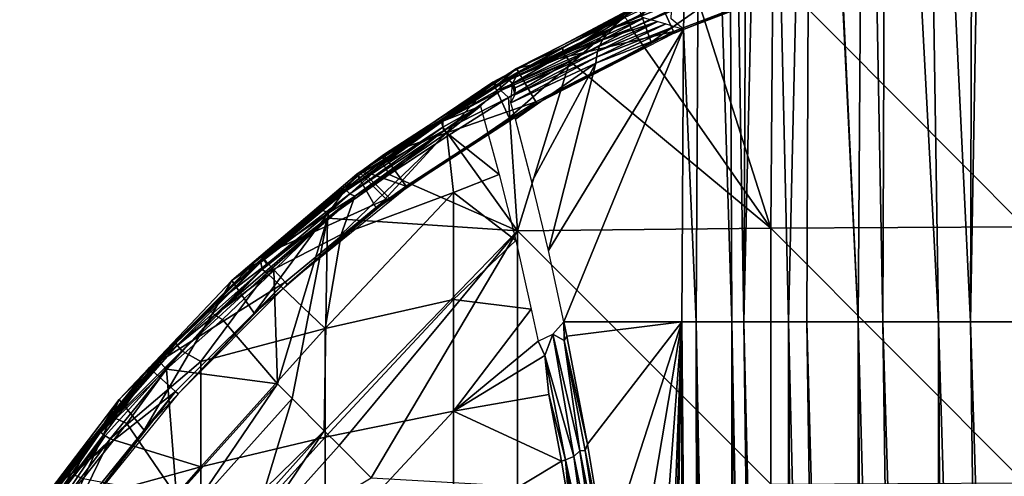
# Model space of a CAD drawing. Extents: x 0 to 551, y 0 to 1039.
# Drawn here: x 485 to 508, y 60 to 71 of the extents above; entities that cross this region are included whole.
import ezdxf

# ---------------------------------------------------------------- set-up
doc = ezdxf.new("R2010")
doc.units = 0
doc.header["$MEASUREMENT"] = 0

msp = doc.modelspace()

# ---------------------------------------------------------------- linework, layer by layer
for points in [[(500.474792, 71.42305, 49.429932), (501.207794, 87.628098, 47.45763), (500.773285, 71.172211, 48.377289)], [(501.082214, 64.125214, 47.407162), (500.773285, 71.172211, 48.377289), (501.207794, 87.628098, 47.45763)], [(501.082214, 64.125214, 47.407162), (501.207794, 87.628098, 47.45763), (501.93689, 64.125214, 45.628399)], [(501.93689, 64.125214, 45.628399), (501.207794, 87.628098, 47.45763), (501.838501, 87.628098, 46.09206)], [(501.93689, 64.125214, 45.628399), (501.838501, 87.628098, 46.09206), (502.2276, 64.125214, 45.135391)], [(502.2276, 64.125214, 45.135391), (501.838501, 87.628098, 46.09206), (502.342896, 87.628098, 45.206371)], [(502.2276, 64.125214, 45.135391), (502.767212, 87.628098, 44.555931), (503.302704, 64.125214, 43.61055)], [(502.2276, 64.125214, 45.135391), (502.342896, 87.628098, 45.206371), (502.767212, 87.628098, 44.555931)], [(503.302704, 64.125214, 43.61055), (502.767212, 87.628098, 44.555931), (503.842102, 87.628098, 43.179321)], [(503.302704, 64.125214, 43.61055), (503.842102, 87.628098, 43.179321), (503.740387, 64.125214, 43.089882)], [(503.740387, 64.125214, 43.089882), (503.842102, 87.628098, 43.179321), (504.977295, 64.125214, 41.840469)], [(503.842102, 87.628098, 43.179321), (503.873718, 87.693825, 43.143955), (504.977295, 64.125214, 41.840469)], [(504.977295, 64.125214, 41.840469), (503.873718, 87.693825, 43.143955), (505.143402, 87.628098, 41.873661)], [(504.977295, 64.125214, 41.840469), (505.143402, 87.628098, 41.873661), (505.577209, 64.125214, 41.329472)], [(505.577209, 64.125214, 41.329472), (505.143402, 87.628098, 41.873661), (505.662292, 87.628098, 41.434792)], [(505.577209, 64.125214, 41.329472), (505.662292, 87.628098, 41.434792), (506.916412, 64.125214, 40.36488)], [(506.916412, 64.125214, 40.36488), (505.662292, 87.628098, 41.434792), (506.556061, 87.666336, 40.767181)], [(506.916412, 64.125214, 40.36488), (506.556061, 87.666336, 40.767181), (507.685089, 64.125214, 39.904789)], [(507.685089, 64.125214, 39.904789), (506.556061, 87.666336, 40.767181), (507.751099, 87.628098, 40.022968)], [(507.685089, 64.125214, 39.904789), (508.09259, 87.628098, 39.83802), (509.068787, 64.125214, 39.222691)], [(507.685089, 64.125214, 39.904789), (507.751099, 87.628098, 40.022968), (508.09259, 87.628098, 39.83802)], [(509.068787, 64.125214, 39.222691), (508.09259, 87.628098, 39.83802), (509.729492, 87.628098, 39.10133)], [(499.991791, 70.862648, 69), (503.3461, 73.214554, 69), (499.674591, 71.751709, 69)], [(503.58551, 72.303238, 69), (503.3461, 73.214554, 69), (499.991791, 70.862648, 69)], [(508.994995, 66.415939, 76.52523), (508.994995, 72.559418, 75.592262), (502.921997, 72.523148, 75.327332)], [(501.943207, 72.353096, 75.272484), (500.982452, 72.213173, 74.988945), (499.439575, 71.365829, 75.19236)], [(501.943207, 72.353096, 75.272484), (499.439575, 71.365829, 75.19236), (499.514923, 71.19194, 75.315041)], [(501.119263, 71.898453, 75.316383), (501.943207, 72.353096, 75.272484), (499.514923, 71.19194, 75.315041)], [(500.534912, 71.115517, 69.5), (500.158203, 71.961639, 69.5), (504.010315, 72.449623, 69.5)], [(504.010315, 72.449623, 69.5), (500.552704, 71.075684, 67.000008), (500.534912, 71.115517, 69.5)], [(504.010315, 72.449623, 69.5), (504.023804, 72.408112, 67.000008), (500.552704, 71.075684, 67.000008)], [(502.881012, 66.379463, 76.258003), (502.921997, 72.523148, 75.327332), (501.119263, 71.898453, 75.316383)], [(508.994995, 66.415939, 76.52523), (502.921997, 72.523148, 75.327332), (502.881012, 66.379463, 76.258003)], [(500.982452, 72.213173, 74.988945), (499.362091, 71.459244, 75.018471), (499.439575, 71.365829, 75.19236)], [(500.534912, 71.115517, 69.5), (496.754913, 70.227562, 69.5), (500.158203, 71.961639, 69.5)], [(496.754913, 70.227562, 69.5), (497.85788, 70.732346, 74.921074), (500.158203, 71.961639, 69.5)], [(500.158203, 71.961639, 69.5), (497.85788, 70.732346, 74.921074), (499.382111, 71.501938, 74.843773)], [(501.119263, 71.898453, 75.316383), (499.514923, 71.19194, 75.315041), (502.881012, 66.379463, 76.258003)], [(496.576111, 69.039879, 69), (499.674591, 71.751709, 69), (496.1828, 69.900482, 69)], [(499.674591, 71.751709, 69), (496.277893, 69.825584, 62.509571), (496.1828, 69.900482, 69)], [(496.777679, 70.110588, 61.993561), (496.277893, 69.825584, 62.509571), (499.674591, 71.751709, 69)], [(499.991791, 70.862648, 69), (499.674591, 71.751709, 69), (496.576111, 69.039879, 69)], [(499.674591, 71.751709, 69), (496.92569, 70.190582, 61.78434), (496.777679, 70.110588, 61.993561)], [(497.075012, 70.268448, 61.428188), (496.92569, 70.190582, 61.78434), (499.674591, 71.751709, 69)], [(498.354797, 70.884972, 57.60619), (497.075012, 70.268448, 61.428188), (499.674591, 71.751709, 69)], [(499.674591, 71.751709, 69), (499.816895, 71.556702, 55.364948), (498.354797, 70.884972, 57.60619)], [(499.362091, 71.459244, 75.018471), (499.382111, 71.501938, 74.843773), (497.85788, 70.732346, 74.921074)], [(499.362091, 71.459244, 75.018471), (497.85788, 70.732346, 74.921074), (497.882019, 70.584763, 75.197662)], [(499.439575, 71.365829, 75.19236), (499.362091, 71.459244, 75.018471), (497.882019, 70.584763, 75.197662)], [(499.514923, 71.19194, 75.315041), (499.439575, 71.365829, 75.19236), (497.882019, 70.584763, 75.197662)], [(498.354797, 70.884972, 57.60619), (499.816895, 71.556702, 55.364948), (499.740753, 71.488838, 53.702724)], [(498.354797, 70.884972, 57.60619), (499.740753, 71.488838, 53.702724), (499.108002, 71.207451, 55.0439)], [(500.159454, 71.359383, 50.603138), (498.826111, 70.920914, 54.934647), (499.823273, 71.451126, 52.326939)], [(499.823273, 71.451126, 52.326939), (498.826111, 70.920914, 54.934647), (498.917755, 71.041809, 54.981239)], [(499.108002, 71.207451, 55.0439), (499.823273, 71.451126, 52.326939), (498.917755, 71.041809, 54.981239)], [(499.108002, 71.207451, 55.0439), (499.740753, 71.488838, 53.702724), (499.823273, 71.451126, 52.326939)], [(498.917755, 71.041809, 54.981239), (496.575714, 69.955734, 62.127991), (499.108002, 71.207451, 55.0439)], [(499.108002, 71.207451, 55.0439), (496.575714, 69.955734, 62.127991), (496.777679, 70.110588, 61.993561)], [(499.108002, 71.207451, 55.0439), (496.777679, 70.110588, 61.993561), (498.354797, 70.884972, 57.60619)], [(500.773285, 71.172211, 48.377289), (497.892395, 64.125214, 57.112411), (497.520599, 65.841972, 58.288651)], [(500.773285, 71.172211, 48.377289), (497.520599, 65.841972, 58.288651), (498.665985, 70.356216, 54.847469)], [(499.514923, 71.19194, 75.315041), (497.882019, 70.584763, 75.197662), (498.033691, 70.403786, 75.321045)], [(500.734711, 64.125214, 48.36475), (497.892395, 64.125214, 57.112411), (500.773285, 71.172211, 48.377289)], [(498.033691, 70.403786, 75.321045), (502.881012, 66.379463, 76.258003), (499.514923, 71.19194, 75.315041)], [(500.773285, 71.172211, 48.377289), (498.665985, 70.356216, 54.847469), (500.553711, 71.23774, 49.089909)], [(500.553711, 71.23774, 49.089909), (498.665985, 70.356216, 54.847469), (498.683289, 70.501213, 54.83004)], [(500.553711, 71.23774, 49.089909), (498.683289, 70.501213, 54.83004), (500.350708, 71.300453, 49.824009)], [(500.350708, 71.300453, 49.824009), (498.683289, 70.501213, 54.83004), (498.706909, 70.638031, 54.85667)], [(500.350708, 71.300453, 49.824009), (498.706909, 70.638031, 54.85667), (500.159454, 71.359383, 50.603138)], [(498.748688, 70.769249, 54.888451), (500.159454, 71.359383, 50.603138), (498.706909, 70.638031, 54.85667)], [(500.159454, 71.359383, 50.603138), (498.748688, 70.769249, 54.888451), (498.826111, 70.920914, 54.934647)], [(500.734711, 64.125214, 48.36475), (500.773285, 71.172211, 48.377289), (501.082214, 64.125214, 47.407162)], [(498.826111, 70.920914, 54.934647), (496.575714, 69.955734, 62.127991), (498.917755, 71.041809, 54.981239)], [(498.826111, 70.920914, 54.934647), (496.657654, 69.859093, 61.428162), (496.575714, 69.955734, 62.127991)], [(498.748688, 70.769249, 54.888451), (496.657654, 69.859093, 61.428162), (498.826111, 70.920914, 54.934647)], [(497.217987, 69.425461, 69.5), (496.754913, 70.227562, 69.5), (500.534912, 71.115517, 69.5)], [(500.534912, 71.115517, 69.5), (497.239807, 69.387672, 67.000008), (497.217987, 69.425461, 69.5)], [(500.534912, 71.115517, 69.5), (500.552704, 71.075684, 67.000008), (497.239807, 69.387672, 67.000008)], [(497.882019, 70.584763, 75.197662), (497.85788, 70.732346, 74.921074), (496.359375, 69.863365, 74.970657)], [(497.85788, 70.732346, 74.921074), (496.801514, 70.146797, 74.843773), (496.359375, 69.863365, 74.970657)], [(498.748688, 70.769249, 54.888451), (496.718048, 69.766632, 61.028206), (496.657654, 69.859093, 61.428162)], [(498.748688, 70.769249, 54.888451), (498.706909, 70.638031, 54.85667), (496.718048, 69.766632, 61.028206)], [(496.754913, 70.227562, 69.5), (496.801514, 70.146797, 74.843773), (497.85788, 70.732346, 74.921074)], [(498.354797, 70.884972, 57.60619), (496.777679, 70.110588, 61.993561), (497.075012, 70.268448, 61.428188)], [(497.882019, 70.584763, 75.197662), (496.359375, 69.863365, 74.970657), (496.379395, 69.699524, 75.231186)], [(498.033691, 70.403786, 75.321045), (497.882019, 70.584763, 75.197662), (496.379395, 69.699524, 75.231186)], [(498.683289, 70.501213, 54.83004), (498.665985, 70.356216, 54.847469), (496.616791, 69.404266, 61.136631)], [(496.616791, 69.404266, 61.136631), (496.713806, 69.591476, 60.873932), (498.683289, 70.501213, 54.83004)], [(498.683289, 70.501213, 54.83004), (496.713806, 69.591476, 60.873932), (498.706909, 70.638031, 54.85667)], [(498.706909, 70.638031, 54.85667), (496.713806, 69.591476, 60.873932), (496.718048, 69.766632, 61.028206)], [(497.217987, 69.425461, 69.5), (493.551514, 68.14727, 69.5), (496.754913, 70.227562, 69.5)], [(493.551514, 68.14727, 69.5), (494.896301, 68.967133, 74.843773), (496.754913, 70.227562, 69.5)], [(496.754913, 70.227562, 69.5), (494.896301, 68.967133, 74.843773), (496.348785, 69.88105, 74.843773)], [(496.754913, 70.227562, 69.5), (496.348785, 69.88105, 74.843773), (496.801514, 70.146797, 74.843773)], [(496.379395, 69.699524, 75.231186), (496.560211, 69.526878, 75.327332), (498.033691, 70.403786, 75.321045)], [(498.033691, 70.403786, 75.321045), (496.560211, 69.526878, 75.327332), (496.77771, 66.31842, 75.810661)], [(496.727386, 69.007339, 60.788872), (496.616791, 69.404266, 61.136631), (498.665985, 70.356216, 54.847469)], [(498.665985, 70.356216, 54.847469), (497.124695, 67.496689, 59.537891), (496.727386, 69.007339, 60.788872)], [(496.92569, 70.190582, 61.78434), (497.075012, 70.268448, 61.428188), (496.777679, 70.110588, 61.993561)], [(496.77771, 66.31842, 75.810661), (502.881012, 66.379463, 76.258003), (498.033691, 70.403786, 75.321045)], [(498.665985, 70.356216, 54.847469), (497.520599, 65.841972, 58.288651), (497.124695, 67.496689, 59.537891)], [(496.287933, 69.699356, 62.023659), (494.983002, 68.955978, 62.327511), (496.777679, 70.110588, 61.993561)], [(496.777679, 70.110588, 61.993561), (494.983002, 68.955978, 62.327511), (496.277893, 69.825584, 62.509571)], [(496.287933, 69.699356, 62.023659), (496.777679, 70.110588, 61.993561), (496.657654, 69.859093, 61.428162)], [(496.359375, 69.863365, 74.970657), (496.801514, 70.146797, 74.843773), (496.348785, 69.88105, 74.843773)], [(496.777679, 70.110588, 61.993561), (496.575714, 69.955734, 62.127991), (496.657654, 69.859093, 61.428162)], [(493.378693, 66.85659, 69), (496.1828, 69.900482, 69), (492.911713, 67.682587, 69)], [(496.1828, 69.900482, 69), (494.899445, 68.95784, 62.587196), (492.911713, 67.682587, 69)], [(496.576111, 69.039879, 69), (496.1828, 69.900482, 69), (493.378693, 66.85659, 69)], [(496.359375, 69.863365, 74.970657), (496.348785, 69.88105, 74.843773), (494.896301, 68.967133, 74.843773)], [(494.945038, 68.945618, 75.061378), (496.359375, 69.863365, 74.970657), (494.896301, 68.967133, 74.843773)], [(496.1828, 69.900482, 69), (495.789276, 69.530746, 62.64529), (494.899445, 68.95784, 62.587196)], [(496.379395, 69.699524, 75.231186), (496.359375, 69.863365, 74.970657), (494.945038, 68.945618, 75.061378)], [(494.983002, 68.955978, 62.327511), (495.789276, 69.530746, 62.64529), (496.277893, 69.825584, 62.509571)], [(496.1828, 69.900482, 69), (496.277893, 69.825584, 62.509571), (495.789276, 69.530746, 62.64529)], [(496.713806, 69.591476, 60.873932), (496.616791, 69.404266, 61.136631), (496.657654, 69.859093, 61.428162)], [(496.713806, 69.591476, 60.873932), (496.657654, 69.859093, 61.428162), (496.718048, 69.766632, 61.028206)], [(494.983002, 68.955978, 62.327511), (494.899445, 68.95784, 62.587196), (495.789276, 69.530746, 62.64529)], [(496.379395, 69.699524, 75.231186), (494.945038, 68.945618, 75.061378), (494.99942, 68.736435, 75.2733)], [(496.287933, 69.699356, 62.023659), (495.884949, 69.321426, 61.997128), (494.983002, 68.955978, 62.327511)], [(494.99942, 68.736435, 75.2733), (496.560211, 69.526878, 75.327332), (496.379395, 69.699524, 75.231186)], [(494.99942, 68.736435, 75.2733), (495.124115, 68.623299, 75.327332), (496.560211, 69.526878, 75.327332)], [(496.77771, 66.31842, 75.810661), (496.560211, 69.526878, 75.327332), (495.124115, 68.623299, 75.327332)], [(494.095886, 67.397949, 69.5), (493.551514, 68.14727, 69.5), (497.217987, 69.425461, 69.5)], [(497.217987, 69.425461, 69.5), (494.12149, 67.362671, 67.000008), (494.095886, 67.397949, 69.5)], [(497.217987, 69.425461, 69.5), (497.239807, 69.387672, 67.000008), (494.12149, 67.362671, 67.000008)], [(494.983002, 68.955978, 62.327511), (495.884949, 69.321426, 61.997128), (494.980103, 68.818512, 62.105431)], [(494.980103, 68.818512, 62.105431), (495.884949, 69.321426, 61.997128), (495.030212, 68.742958, 61.986351)], [(495.072601, 68.679123, 61.908939), (495.030212, 68.742958, 61.986351), (495.884949, 69.321426, 61.997128)], [(496.336792, 67.679459, 60.575748), (495.072601, 68.679123, 61.908939), (495.884949, 69.321426, 61.997128)], [(492.978912, 67.594109, 62.632481), (494.899445, 68.95784, 62.587196), (492.66217, 67.290916, 62.331955)], [(494.899445, 68.95784, 62.587196), (494.983002, 68.955978, 62.327511), (492.66217, 67.290916, 62.331955)], [(494.983002, 68.955978, 62.327511), (494.980103, 68.818512, 62.105431), (492.66217, 67.290916, 62.331955)], [(492.66217, 67.290916, 62.331955), (494.980103, 68.818512, 62.105431), (492.739594, 67.206711, 62.105431)], [(494.980103, 68.818512, 62.105431), (495.030212, 68.742958, 61.986351), (492.739594, 67.206711, 62.105431)], [(492.911713, 67.682587, 69), (494.899445, 68.95784, 62.587196), (492.978912, 67.594109, 62.632481)], [(494.945038, 68.945618, 75.061378), (494.896301, 68.967133, 74.843773), (493.541809, 67.934959, 75.134705)], [(493.541809, 67.934959, 75.134705), (494.896301, 68.967133, 74.843773), (493.546844, 68.028435, 74.843773)], [(494.99942, 68.736435, 75.2733), (494.945038, 68.945618, 75.061378), (493.541809, 67.934959, 75.134705)], [(493.551514, 68.14727, 69.5), (493.546844, 68.028435, 74.843773), (494.896301, 68.967133, 74.843773)], [(492.860962, 67.14991, 61.951347), (495.072601, 68.679123, 61.908939), (492.534912, 66.233131, 61.4907)], [(492.534912, 66.233131, 61.4907), (495.072601, 68.679123, 61.908939), (495.238007, 67.245331, 60.785221)], [(492.739594, 67.206711, 62.105431), (495.030212, 68.742958, 61.986351), (492.860962, 67.14991, 61.951347)], [(492.860962, 67.14991, 61.951347), (495.030212, 68.742958, 61.986351), (495.072601, 68.679123, 61.908939)], [(494.99942, 68.736435, 75.2733), (493.541809, 67.934959, 75.134705), (493.684204, 67.671761, 75.320023)], [(493.684204, 67.671761, 75.320023), (495.124115, 68.623299, 75.327332), (494.99942, 68.736435, 75.2733)], [(495.124115, 68.623299, 75.327332), (493.684204, 67.671761, 75.320023), (496.77771, 66.31842, 75.810661)], [(496.336792, 67.679459, 60.575748), (495.238007, 67.245331, 60.785221), (495.072601, 68.679123, 61.908939)], [(493.551514, 68.14727, 69.5), (493.032501, 67.763092, 69.5), (493.001099, 67.695679, 71.500008)], [(493.001099, 67.695679, 71.500008), (493.546844, 68.028435, 74.843773), (493.551514, 68.14727, 69.5)], [(494.095886, 67.397949, 69.5), (493.032501, 67.763092, 69.5), (493.551514, 68.14727, 69.5)], [(492.005951, 66.841713, 74.956787), (493.546844, 68.028435, 74.843773), (493.001099, 67.695679, 71.500008)], [(492.005951, 66.841713, 74.956787), (493.541809, 67.934959, 75.134705), (493.546844, 68.028435, 74.843773)], [(493.541809, 67.934959, 75.134705), (492.005951, 66.841713, 74.956787), (492.237244, 66.751678, 75.252396)], [(493.684204, 67.671761, 75.320023), (493.541809, 67.934959, 75.134705), (492.237244, 66.751678, 75.252396)], [(490.437714, 64.338623, 69), (492.911713, 67.682587, 69), (489.899506, 65.124031, 69)], [(492.911713, 67.682587, 69), (492.640594, 67.333794, 62.632481), (489.899506, 65.124031, 69)], [(493.378693, 66.85659, 69), (492.911713, 67.682587, 69), (490.437714, 64.338623, 69)], [(493.61261, 67.084221, 71.500008), (490.606506, 65.717552, 71.500008), (493.001099, 67.695679, 71.500008)], [(490.606506, 65.717552, 71.500008), (490.637665, 65.664856, 74.962662), (493.001099, 67.695679, 71.500008)], [(493.001099, 67.695679, 71.500008), (490.637665, 65.664856, 74.962662), (492.005951, 66.841713, 74.956787)], [(492.237244, 66.751678, 75.252396), (492.202423, 66.62146, 75.308136), (493.684204, 67.671761, 75.320023)], [(496.77771, 66.31842, 75.810661), (493.684204, 67.671761, 75.320023), (492.202423, 66.62146, 75.308136)], [(492.911713, 67.682587, 69), (492.978912, 67.594109, 62.632481), (492.640594, 67.333794, 62.632481)], [(492.978912, 67.594109, 62.632481), (492.66217, 67.290916, 62.331955), (492.640594, 67.333794, 62.632481)], [(493.694, 67.101601, 69.5), (493.032501, 67.763092, 69.5), (494.095886, 67.397949, 69.5)], [(496.734711, 66.08596, 59.32127), (495.238007, 67.245331, 60.785221), (496.336792, 67.679459, 60.575748)], [(491.231995, 65.022797, 67.000008), (493.694, 67.101601, 69.5), (494.12149, 67.362671, 67.000008)], [(494.095886, 67.397949, 69.5), (494.12149, 67.362671, 67.000008), (493.694, 67.101601, 69.5)], [(489.899506, 65.124031, 69), (492.640594, 67.333794, 62.632481), (490.519897, 65.54818, 62.632481)], [(492.640594, 67.333794, 62.632481), (490.600494, 65.562729, 62.342899), (490.519897, 65.54818, 62.632481)], [(492.640594, 67.333794, 62.632481), (492.66217, 67.290916, 62.331955), (490.600494, 65.562729, 62.342899)], [(492.66217, 67.290916, 62.331955), (492.739594, 67.206711, 62.105431), (490.600494, 65.562729, 62.342899)], [(490.600494, 65.562729, 62.342899), (492.739594, 67.206711, 62.105431), (490.629028, 65.390312, 62.060486)], [(492.739594, 67.206711, 62.105431), (492.860962, 67.14991, 61.951347), (490.629028, 65.390312, 62.060486)], [(490.740814, 65.30526, 61.908939), (490.629028, 65.390312, 62.060486), (492.860962, 67.14991, 61.951347)], [(492.534912, 66.233131, 61.4907), (490.740814, 65.30526, 61.908939), (492.860962, 67.14991, 61.951347)], [(491.231995, 65.022797, 67.000008), (493.61261, 67.084221, 71.500008), (493.694, 67.101601, 69.5)], [(492.534912, 66.233131, 61.4907), (495.238007, 67.245331, 60.785221), (492.148804, 63.964989, 60.23457)], [(492.148804, 63.964989, 60.23457), (495.238007, 67.245331, 60.785221), (495.238007, 64.661713, 59.094471)], [(496.734711, 66.08596, 59.32127), (495.238007, 64.661713, 59.094471), (495.238007, 67.245331, 60.785221)], [(491.179504, 65.081146, 71.500008), (490.606506, 65.717552, 71.500008), (493.61261, 67.084221, 71.500008)], [(491.179504, 65.081146, 71.500008), (493.61261, 67.084221, 71.500008), (491.231995, 65.022797, 67.000008)], [(492.237244, 66.751678, 75.252396), (492.005951, 66.841713, 74.956787), (490.637665, 65.664856, 74.962662)], [(492.237244, 66.751678, 75.252396), (490.637665, 65.664856, 74.962662), (490.739227, 65.519173, 75.223885)], [(492.237244, 66.751678, 75.252396), (490.739227, 65.519173, 75.223885), (492.202423, 66.62146, 75.308136)], [(492.202423, 66.62146, 75.308136), (490.739227, 65.519173, 75.223885), (489.488831, 64.290794, 75.253586)], [(489.488831, 64.290794, 75.253586), (490.913513, 65.360519, 75.327332), (492.202423, 66.62146, 75.308136)], [(490.994202, 62.631489, 75.678528), (492.202423, 66.62146, 75.308136), (490.913513, 65.360519, 75.327332)], [(491.347809, 62.277908, 75.761589), (492.202423, 66.62146, 75.308136), (490.994202, 62.631489, 75.678528)], [(491.347809, 62.277908, 75.761589), (492.12561, 61.500099, 75.93985), (492.202423, 66.62146, 75.308136)], [(492.202423, 66.62146, 75.308136), (492.12561, 61.500099, 75.93985), (496.77771, 66.31842, 75.810661)], [(502.881012, 66.379463, 76.258003), (508.994995, 60.247028, 77.272102), (508.994995, 66.415939, 76.52523)], [(490.740814, 65.30526, 61.908939), (492.534912, 66.233131, 61.4907), (492.148804, 63.964989, 60.23457)], [(496.77771, 66.31842, 75.810661), (492.12561, 61.500099, 75.93985), (492.479187, 61.146561, 76.018852)], [(496.77771, 66.31842, 75.810661), (492.479187, 61.146561, 76.018852), (493.256989, 60.368752, 76.18824)], [(496.77771, 66.31842, 75.810661), (493.256989, 60.368752, 76.18824), (496.77771, 60.171188, 76.554909)], [(496.77771, 66.31842, 75.810661), (502.881012, 60.218658, 77.003891), (502.881012, 66.379463, 76.258003)], [(496.77771, 60.171188, 76.554909), (502.881012, 60.218658, 77.003891), (496.77771, 66.31842, 75.810661)], [(502.881012, 60.218658, 77.003891), (508.994995, 60.247028, 77.272102), (502.881012, 66.379463, 76.258003)], [(497.108795, 64.432678, 58.139111), (495.238007, 64.661713, 59.094471), (496.734711, 66.08596, 59.32127)], [(491.179504, 65.081146, 71.500008), (487.908203, 63.019279, 71.500008), (490.606506, 65.717552, 71.500008)], [(487.908203, 63.019279, 71.500008), (488.13559, 63.186008, 74.943077), (490.606506, 65.717552, 71.500008)], [(490.606506, 65.717552, 71.500008), (488.13559, 63.186008, 74.943077), (489.34021, 64.438416, 74.954247)], [(490.606506, 65.717552, 71.500008), (489.34021, 64.438416, 74.954247), (490.637665, 65.664856, 74.962662)], [(489.975891, 65.043358, 62.632481), (490.600494, 65.562729, 62.342899), (488.556793, 63.621754, 62.557896)], [(488.556793, 63.621754, 62.557896), (490.600494, 65.562729, 62.342899), (488.582458, 63.56498, 62.304821)], [(490.600494, 65.562729, 62.342899), (490.629028, 65.390312, 62.060486), (488.582458, 63.56498, 62.304821)], [(490.739227, 65.519173, 75.223885), (490.637665, 65.664856, 74.962662), (489.34021, 64.438416, 74.954247)], [(490.739227, 65.519173, 75.223885), (489.34021, 64.438416, 74.954247), (489.488831, 64.290794, 75.253586)], [(489.899506, 65.124031, 69), (490.519897, 65.54818, 62.632481), (489.975891, 65.043358, 62.632481)], [(490.519897, 65.54818, 62.632481), (490.600494, 65.562729, 62.342899), (489.975891, 65.043358, 62.632481)], [(488.582458, 63.56498, 62.304821), (490.629028, 65.390312, 62.060486), (488.692963, 63.425972, 61.995312)], [(488.692963, 63.425972, 61.995312), (490.629028, 65.390312, 62.060486), (490.740814, 65.30526, 61.908939)], [(488.692963, 63.425972, 61.995312), (490.740814, 65.30526, 61.908939), (489.149414, 63.168732, 61.537552)], [(489.149414, 63.168732, 61.537552), (490.740814, 65.30526, 61.908939), (492.148804, 63.964989, 60.23457)], [(489.488831, 64.290794, 75.253586), (489.670502, 64.18589, 75.327332), (490.913513, 65.360519, 75.327332)], [(490.994202, 62.631489, 75.678528), (490.913513, 65.360519, 75.327332), (489.670502, 64.18589, 75.327332)], [(487.787811, 61.515839, 69), (489.899506, 65.124031, 69), (487.18161, 62.254822, 69)], [(489.899506, 65.124031, 69), (489.975891, 65.043358, 62.632481), (487.18161, 62.254822, 69)], [(487.18161, 62.254822, 69), (489.975891, 65.043358, 62.632481), (488.556793, 63.621754, 62.557896)], [(490.437714, 64.338623, 69), (489.899506, 65.124031, 69), (487.787811, 61.515839, 69)], [(488.544586, 62.44627, 71.500008), (487.908203, 63.019279, 71.500008), (491.179504, 65.081146, 71.500008)], [(488.602905, 62.3937, 67.000008), (488.544586, 62.44627, 71.500008), (491.179504, 65.081146, 71.500008)], [(488.602905, 62.3937, 67.000008), (491.179504, 65.081146, 71.500008), (491.231995, 65.022797, 67.000008)], [(492.148804, 63.964989, 60.23457), (495.238007, 64.661713, 59.094471), (492.148804, 61.353619, 58.74762)], [(492.148804, 61.353619, 58.74762), (495.238007, 64.661713, 59.094471), (495.238007, 61.97855, 57.56665)], [(497.108795, 64.432678, 58.139111), (495.238007, 61.97855, 57.56665), (495.238007, 64.661713, 59.094471)], [(489.488831, 64.290794, 75.253586), (489.34021, 64.438416, 74.954247), (488.13559, 63.186008, 74.943077)], [(489.488831, 64.290794, 75.253586), (488.13559, 63.186008, 74.943077), (488.324249, 62.991058, 75.302826)], [(488.324249, 62.991058, 75.302826), (489.670502, 64.18589, 75.327332), (489.488831, 64.290794, 75.253586)], [(497.271454, 63.659645, 57.624619), (495.238007, 61.97855, 57.56665), (497.108795, 64.432678, 58.139111)], [(488.324249, 62.991058, 75.302826), (490.994202, 62.631489, 75.678528), (489.670502, 64.18589, 75.327332)], [(497.901367, 63.68029, 57.023655), (497.628693, 63.833023, 57.471478), (497.892395, 64.125214, 57.112411)], [(497.892395, 64.125214, 57.112411), (497.964996, 63.7798, 56.888981), (497.901367, 63.68029, 57.023655)], [(497.892395, 64.125214, 57.112411), (500.734711, 64.125214, 48.36475), (497.964996, 63.7798, 56.888981)], [(497.964996, 63.7798, 56.888981), (500.734711, 64.125214, 48.36475), (498.466614, 61.182709, 55.345058)], [(500.734711, 64.125214, 48.36475), (498.912598, 58.481312, 53.972599), (498.466614, 61.182709, 55.345058)], [(500.734711, 64.125214, 48.36475), (499.289032, 55.599327, 52.81385), (498.912598, 58.481312, 53.972599)], [(499.763123, 51.346939, 51.354942), (499.289032, 55.599327, 52.81385), (500.734711, 64.125214, 48.36475)], [(500.734711, 64.125214, 48.36475), (500.0849, 46.820213, 50.364792), (499.763123, 51.346939, 51.354942)], [(500.225189, 43.799145, 49.932838), (500.0849, 46.820213, 50.364792), (500.734711, 64.125214, 48.36475)], [(500.734711, 64.125214, 48.36475), (500.309692, 40.368362, 49.672237), (500.225189, 43.799145, 49.932838)], [(500.735413, 17.14399, 48.365002), (500.309692, 40.368362, 49.672237), (500.734711, 64.125214, 48.36475)], [(500.735413, 17.14399, 48.365002), (500.734711, 64.125214, 48.36475), (501.140289, 17.51754, 47.264568)], [(501.140289, 17.51754, 47.264568), (500.734711, 64.125214, 48.36475), (501.082214, 64.125214, 47.407162)], [(501.082214, 64.125214, 47.407162), (501.93689, 64.125214, 45.628399), (501.936615, 18.07305, 45.628922)], [(501.140289, 17.51754, 47.264568), (501.082214, 64.125214, 47.407162), (501.617798, 17.87055, 46.2248)], [(501.617798, 17.87055, 46.2248), (501.082214, 64.125214, 47.407162), (501.936615, 18.07305, 45.628922)], [(501.93689, 64.125214, 45.628399), (502.239899, 18.247629, 45.11541), (501.936615, 18.07305, 45.628922)], [(502.2276, 64.125214, 45.135391), (502.803589, 18.53544, 44.268749), (501.93689, 64.125214, 45.628399)], [(501.93689, 64.125214, 45.628399), (502.803589, 18.53544, 44.268749), (502.239899, 18.247629, 45.11541)], [(503.302704, 64.125214, 43.61055), (503.302399, 18.75877, 43.611012), (502.2276, 64.125214, 45.135391)], [(502.2276, 64.125214, 45.135391), (503.302399, 18.75877, 43.611012), (502.803589, 18.53544, 44.268749)], [(503.302704, 64.125214, 43.61055), (503.562286, 18.86573, 43.29599), (503.302399, 18.75877, 43.611012)], [(503.740387, 64.125214, 43.089882), (504.397705, 19.173531, 42.389568), (503.302704, 64.125214, 43.61055)], [(504.397705, 19.173531, 42.389568), (503.562286, 18.86573, 43.29599), (503.302704, 64.125214, 43.61055)], [(504.977295, 64.125214, 41.840469), (504.976715, 19.356728, 41.840977), (503.740387, 64.125214, 43.089882)], [(503.740387, 64.125214, 43.089882), (504.976715, 19.356728, 41.840977), (504.397705, 19.173531, 42.389568)], [(504.977295, 64.125214, 41.840469), (505.302399, 19.45657, 41.556808), (504.976715, 19.356728, 41.840977)], [(505.577209, 64.125214, 41.329472), (506.18454, 19.706673, 40.86417), (504.977295, 64.125214, 41.840469)], [(504.977295, 64.125214, 41.840469), (506.18454, 19.706673, 40.86417), (505.302399, 19.45657, 41.556808)], [(506.916412, 64.125214, 40.36488), (506.915985, 19.86146, 40.365139), (505.577209, 64.125214, 41.329472)], [(505.577209, 64.125214, 41.329472), (506.915985, 19.86146, 40.365139), (506.18454, 19.706673, 40.86417)], [(506.916412, 64.125214, 40.36488), (507.189301, 19.91943, 40.194328), (506.915985, 19.86146, 40.365139)], [(507.685089, 64.125214, 39.904789), (508.243103, 20.11842, 39.608341), (506.916412, 64.125214, 40.36488)], [(508.243103, 20.11842, 39.608341), (507.189301, 19.91943, 40.194328), (506.916412, 64.125214, 40.36488)], [(509.068787, 64.125214, 39.222691), (509.06839, 20.24943, 39.222851), (507.685089, 64.125214, 39.904789)], [(507.685089, 64.125214, 39.904789), (509.06839, 20.24943, 39.222851), (508.243103, 20.11842, 39.608341)], [(489.149414, 63.168732, 61.537552), (492.148804, 63.964989, 60.23457), (489.149414, 60.639408, 60.097328)], [(489.149414, 60.639408, 60.097328), (492.148804, 63.964989, 60.23457), (492.148804, 61.353619, 58.74762)], [(497.628693, 63.833023, 57.471478), (497.434937, 63.318077, 57.364906), (497.271454, 63.659645, 57.624619)], [(498.130493, 60.887394, 55.771206), (497.434937, 63.318077, 57.364906), (497.628693, 63.833023, 57.471478)], [(497.901367, 63.68029, 57.023655), (498.275055, 61.019669, 55.667122), (497.628693, 63.833023, 57.471478)], [(498.275055, 61.019669, 55.667122), (498.130493, 60.887394, 55.771206), (497.628693, 63.833023, 57.471478)], [(497.901367, 63.68029, 57.023655), (497.964996, 63.7798, 56.888981), (498.466614, 61.182709, 55.345058)], [(487.266296, 62.182838, 62.632481), (488.556793, 63.621754, 62.557896), (486.738708, 61.470985, 62.330627)], [(488.556793, 63.621754, 62.557896), (488.582458, 63.56498, 62.304821), (486.738708, 61.470985, 62.330627)], [(488.582458, 63.56498, 62.304821), (488.692963, 63.425972, 61.995312), (486.738708, 61.470985, 62.330627)], [(487.18161, 62.254822, 69), (488.556793, 63.621754, 62.557896), (487.266296, 62.182838, 62.632481)], [(497.271454, 63.659645, 57.624619), (497.434937, 63.318077, 57.364906), (495.238007, 61.97855, 57.56665)], [(497.901367, 63.68029, 57.023655), (498.466614, 61.182709, 55.345058), (498.402527, 61.031235, 55.479137)], [(498.402527, 61.031235, 55.479137), (498.275055, 61.019669, 55.667122), (497.901367, 63.68029, 57.023655)], [(486.738708, 61.470985, 62.330627), (488.692963, 63.425972, 61.995312), (486.848175, 61.380112, 62.060551)], [(486.971405, 61.31282, 61.908939), (486.848175, 61.380112, 62.060551), (488.692963, 63.425972, 61.995312)], [(488.692963, 63.425972, 61.995312), (489.149414, 63.168732, 61.537552), (486.971405, 61.31282, 61.908939)], [(495.238007, 61.97855, 57.56665), (497.434937, 63.318077, 57.364906), (497.533691, 62.376469, 56.81707)], [(497.533691, 62.376469, 56.81707), (497.434937, 63.318077, 57.364906), (497.930206, 60.801949, 55.862541)], [(498.130493, 60.887394, 55.771206), (497.930206, 60.801949, 55.862541), (497.434937, 63.318077, 57.364906)], [(487.951508, 62.980202, 74.843773), (486.478455, 61.22382, 74.973114), (488.13559, 63.186008, 74.943077)], [(488.13559, 63.186008, 74.943077), (486.478455, 61.22382, 74.973114), (487.10849, 61.801151, 75.206009)], [(486.971405, 61.31282, 61.908939), (489.149414, 63.168732, 61.537552), (489.149414, 60.639408, 60.097328)], [(488.324249, 62.991058, 75.302826), (488.13559, 63.186008, 74.943077), (487.10849, 61.801151, 75.206009)], [(487.908203, 63.019279, 71.500008), (487.951508, 62.980202, 74.843773), (488.13559, 63.186008, 74.943077)], [(488.544586, 62.44627, 71.500008), (485.506714, 60.053711, 71.500008), (487.908203, 63.019279, 71.500008)], [(485.986206, 60.6021, 74.843773), (487.908203, 63.019279, 71.500008), (485.506714, 60.053711, 71.500008)], [(487.054413, 61.94529, 74.843773), (487.908203, 63.019279, 71.500008), (485.986206, 60.6021, 74.843773)], [(487.054413, 61.94529, 74.843773), (486.478455, 61.22382, 74.973114), (487.951508, 62.980202, 74.843773)], [(487.054413, 61.94529, 74.843773), (487.951508, 62.980202, 74.843773), (487.908203, 63.019279, 71.500008)], [(487.10849, 61.801151, 75.206009), (487.371002, 61.681061, 75.327332), (488.324249, 62.991058, 75.302826)], [(487.371002, 61.681061, 75.327332), (488.565613, 59.927761, 75.678528), (488.324249, 62.991058, 75.302826)], [(488.324249, 62.991058, 75.302826), (488.565613, 59.927761, 75.678528), (490.994202, 62.631489, 75.678528)], [(490.994202, 62.631489, 75.678528), (488.565613, 59.927761, 75.678528), (490.994202, 62.631489, 75.982697)], [(490.994202, 62.631489, 75.982697), (488.565613, 59.927761, 75.678528), (488.565613, 59.927761, 75.982697)], [(490.994202, 62.631489, 75.982697), (488.565613, 59.927761, 75.982697), (488.902802, 59.549091, 76.065628)], [(488.902802, 59.549091, 76.065628), (491.347809, 62.277908, 76.065628), (490.994202, 62.631489, 75.982697)], [(486.199493, 59.550339, 71.500008), (485.506714, 60.053711, 71.500008), (488.544586, 62.44627, 71.500008)], [(486.263092, 59.504181, 67.000008), (486.199493, 59.550339, 71.500008), (488.544586, 62.44627, 71.500008)], [(486.263092, 59.504181, 67.000008), (488.544586, 62.44627, 71.500008), (488.602905, 62.3937, 67.000008)], [(495.238007, 61.97855, 57.56665), (497.533691, 62.376469, 56.81707), (497.835205, 60.770329, 55.88913)], [(497.533691, 62.376469, 56.81707), (497.930206, 60.801949, 55.862541), (497.835205, 60.770329, 55.88913)], [(485.46051, 58.4217, 69), (487.18161, 62.254822, 69), (484.789886, 59.108528, 69)], [(487.18161, 62.254822, 69), (486.716187, 61.519409, 62.632481), (484.789886, 59.108528, 69)], [(487.787811, 61.515839, 69), (487.18161, 62.254822, 69), (485.46051, 58.4217, 69)], [(487.18161, 62.254822, 69), (487.266296, 62.182838, 62.632481), (486.716187, 61.519409, 62.632481)], [(487.266296, 62.182838, 62.632481), (486.738708, 61.470985, 62.330627), (486.716187, 61.519409, 62.632481)], [(491.347809, 62.277908, 75.761589), (491.347809, 62.277908, 76.065628), (488.902802, 59.549091, 75.761589)], [(488.902802, 59.549091, 75.761589), (491.347809, 62.277908, 76.065628), (488.902802, 59.549091, 76.065628)], [(488.902802, 59.549091, 75.761589), (490.690613, 60.10461, 75.925529), (491.347809, 62.277908, 75.761589)], [(490.690613, 60.10461, 75.925529), (492.12561, 61.500099, 75.93985), (491.347809, 62.277908, 75.761589)], [(485.986206, 60.6021, 74.843773), (486.478455, 61.22382, 74.973114), (487.054413, 61.94529, 74.843773)], [(492.148804, 61.353619, 58.74762), (495.238007, 61.97855, 57.56665), (492.148804, 58.655319, 57.424931)], [(492.148804, 58.655319, 57.424931), (495.238007, 61.97855, 57.56665), (495.238007, 59.20607, 56.207588)], [(497.835205, 60.770329, 55.88913), (495.238007, 59.20607, 56.207588), (495.238007, 61.97855, 57.56665)], [(487.10849, 61.801151, 75.206009), (486.478455, 61.22382, 74.973114), (486.082794, 60.445705, 75.231041)], [(486.082794, 60.445705, 75.231041), (487.371002, 61.681061, 75.327332), (487.10849, 61.801151, 75.206009)], [(486.082794, 60.445705, 75.231041), (486.315002, 60.353069, 75.327332), (487.371002, 61.681061, 75.327332)], [(487.371002, 61.681061, 75.327332), (486.315002, 60.353069, 75.327332), (488.565613, 59.927761, 75.678528)], [(486.716187, 61.519409, 62.632481), (485.055298, 59.299648, 62.632481), (484.789886, 59.108528, 69)], [(486.716187, 61.519409, 62.632481), (485.074036, 59.286686, 62.45055), (485.055298, 59.299648, 62.632481)], [(486.716187, 61.519409, 62.632481), (486.738708, 61.470985, 62.330627), (485.074036, 59.286686, 62.45055)], [(485.074036, 59.286686, 62.45055), (486.738708, 61.470985, 62.330627), (485.150452, 59.185062, 62.123119)], [(486.738708, 61.470985, 62.330627), (486.848175, 61.380112, 62.060551), (485.150452, 59.185062, 62.123119)], [(489.786499, 58.892818, 75.93985), (489.786499, 58.892818, 76.243622), (492.12561, 61.500099, 76.243622)], [(489.786499, 58.892818, 75.93985), (492.12561, 61.500099, 76.243622), (492.12561, 61.500099, 75.93985)], [(490.099213, 58.48336, 76.32251), (492.12561, 61.500099, 76.243622), (489.786499, 58.892818, 76.243622)], [(490.690613, 60.10461, 75.925529), (489.786499, 58.892818, 75.93985), (492.12561, 61.500099, 75.93985)], [(492.479187, 61.146561, 76.32251), (492.12561, 61.500099, 76.243622), (490.099213, 58.48336, 76.32251)], [(485.553894, 60.019402, 74.843773), (484.993591, 59.15036, 75.05864), (486.478455, 61.22382, 74.973114)], [(486.082794, 60.445705, 75.231041), (486.478455, 61.22382, 74.973114), (484.993591, 59.15036, 75.05864)], [(485.3255, 59.113091, 61.908939), (485.150452, 59.185062, 62.123119), (486.848175, 61.380112, 62.060551)], [(485.3255, 59.113091, 61.908939), (486.848175, 61.380112, 62.060551), (486.971405, 61.31282, 61.908939)], [(485.3255, 59.113091, 61.908939), (486.971405, 61.31282, 61.908939), (486.251495, 59.838741, 61.61047)], [(485.553894, 60.019402, 74.843773), (486.478455, 61.22382, 74.973114), (485.986206, 60.6021, 74.843773)], [(486.251495, 59.838741, 61.61047), (486.971405, 61.31282, 61.908939), (489.149414, 60.639408, 60.097328)], [(489.149414, 60.639408, 60.097328), (492.148804, 61.353619, 58.74762), (489.149414, 58.025928, 58.8162)], [(489.149414, 58.025928, 58.8162), (492.148804, 61.353619, 58.74762), (492.148804, 58.655319, 57.424931)], [(498.402527, 61.031235, 55.479137), (498.466614, 61.182709, 55.345058), (498.912598, 58.481312, 53.972599)], [(492.479187, 61.146561, 76.018852), (492.479187, 61.146561, 76.32251), (490.099213, 58.48336, 76.018852)], [(490.099213, 58.48336, 76.018852), (492.479187, 61.146561, 76.32251), (490.099213, 58.48336, 76.32251)], [(493.256989, 60.368752, 76.18824), (492.479187, 61.146561, 76.018852), (490.099213, 58.48336, 76.018852)], [(498.679565, 58.259949, 54.328003), (498.130493, 60.887394, 55.771206), (498.275055, 61.019669, 55.667122)], [(498.811493, 58.36982, 54.178379), (498.275055, 61.019669, 55.667122), (498.402527, 61.031235, 55.479137)], [(498.811493, 58.36982, 54.178379), (498.679565, 58.259949, 54.328003), (498.275055, 61.019669, 55.667122)], [(498.402527, 61.031235, 55.479137), (498.912598, 58.481312, 53.972599), (498.878815, 58.43568, 54.059238)], [(498.878815, 58.43568, 54.059238), (498.811493, 58.36982, 54.178379), (498.402527, 61.031235, 55.479137)], [(497.835205, 60.770329, 55.88913), (498.032898, 59.626518, 55.280899), (495.238007, 59.20607, 56.207588)], [(497.835205, 60.770329, 55.88913), (497.930206, 60.801949, 55.862541), (498.032898, 59.626518, 55.280899)], [(498.500702, 58.193359, 54.45504), (497.930206, 60.801949, 55.862541), (498.130493, 60.887394, 55.771206)], [(498.032898, 59.626518, 55.280899), (497.930206, 60.801949, 55.862541), (498.323486, 58.162983, 54.540268)], [(498.500702, 58.193359, 54.45504), (498.323486, 58.162983, 54.540268), (497.930206, 60.801949, 55.862541)], [(498.679565, 58.259949, 54.328003), (498.500702, 58.193359, 54.45504), (498.130493, 60.887394, 55.771206)], [(485.986206, 60.6021, 74.843773), (485.506714, 60.053711, 71.500008), (485.553894, 60.019402, 74.843773)], [(486.251495, 59.838741, 61.61047), (489.149414, 60.639408, 60.097328), (486.251495, 57.320301, 60.375938)], [(486.251495, 57.320301, 60.375938), (489.149414, 60.639408, 60.097328), (489.149414, 58.025928, 58.8162)], [(486.082794, 60.445705, 75.231041), (484.993591, 59.15036, 75.05864), (485.258057, 59.078312, 75.308357)], [(485.258057, 59.078312, 75.308357), (486.315002, 60.353069, 75.327332), (486.082794, 60.445705, 75.231041)]]:
    msp.add_3dface(points)

doc.saveas('drawing.dxf')
